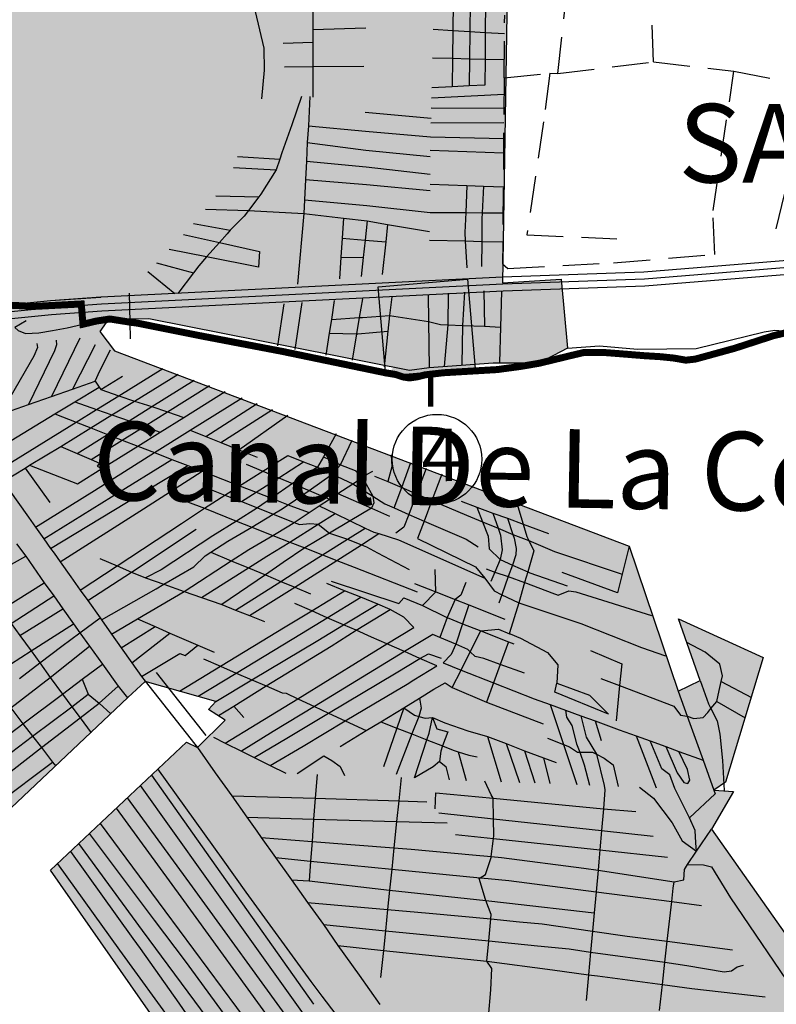
# Model space of a CAD drawing. Extents: x 495243 to 546545, y 2108644 to 2154630.
# Drawn here: x 508974 to 511142, y 2130808 to 2133628 of the extents above; entities that cross this region are included whole.
import ezdxf

# ---------------------------------------------------------------- set-up
doc = ezdxf.new("R2010")
doc.units = 0
doc.header["$LTSCALE"] = 70
doc.header["$MEASUREMENT"] = 0
doc.linetypes.add('DASHED', pattern=[0.75, 0.5, -0.25])
for name, color, linetype in [('CONTOR', 7, 'CONTINUOUS'), ('EST-HIDRO', 22, 'CONTINUOUS'), ('fondo', 51, 'CONTINUOUS'), ('HL_3180', 4, 'DASHED'), ('REBOMBEO', 1, 'CONTINUOUS'), ('TEX-RIO-P', 5, 'CONTINUOUS'), ('VT_3165', 254, 'CONTINUOUS'), ('VT_3167', 7, 'CONTINUOUS'), ('VT_3192', 7, 'CONTINUOUS'), ('VT_3195', 101, 'CONTINUOUS'), ('VT_3227', 133, 'CONTINUOUS'), ('VT_3684', 188, 'CONTINUOUS')]:
    doc.layers.add(name, color=color, linetype=linetype)
doc.styles.add('pob-1', font='ARIAL.TTF', dxfattribs={"height": 150})
doc.styles.add('REBOMBEO', font='ARIALN.TTF', dxfattribs={"height": 100})
doc.styles.add('rios-p', font='TIMES.TTF', dxfattribs={"height": 150})

msp = doc.modelspace()

# ---------------------------------------------------------------- hatches: boundary and pattern name
at = {"layer": 'fondo'}
msp.add_hatch(color=256, dxfattribs=at).paths.add_polyline_path([(512802, 2136172), (513066, 2136118), (513052, 2136040), (512880, 2136074), (512833, 2135893), (513346, 2135770), (513322, 2135689), (513063, 2135744), (513009, 2135573), (513034, 2135531), (512962, 2135234), (512774.6, 2135285.7), (512722, 2135099), (512697, 2134997), (512656, 2134829), (512440, 2134895), (512409, 2134715), (512327, 2134698.6), (512250.9, 2134691), (512141, 2134718), (511985, 2134748), (511785, 2134809), (511657, 2134848), (511579, 2134679), (511585, 2134667), (511543, 2134547), (511390, 2134521), (511386, 2134551), (511384, 2134568), (511414, 2134633), (511384, 2134649), (511426, 2134736), (511462, 2134733), (511498, 2134854), (511492, 2134905), (510985, 2134997), (510880, 2135015), (510877, 2134916), (510700, 2134955), (510571, 2134958), (510391, 2134949), (510358, 2132875), (510526, 2132885), (510544, 2132687), (510462, 2132644), (510331, 2132644), (510147, 2132631), (510091, 2132623), (509344, 2132771), (509227.8, 2132770.3), (509203, 2132735), (509245, 2132680), (510721, 2132120), (510861, 2131705), (510924, 2131735), (510862, 2131912), (511105, 2131801), (510997, 2131444), (510963, 2131421), (511020, 2131417), (510957, 2131309), (511249, 2130895), (511994, 2132128.1), (512182, 2132077), (512232, 2131832), (512501, 2131802), (512535, 2131843), (512622, 2131814), (512494, 2131553), (512577, 2131541), (512614, 2131585), (512638, 2131562), (512572, 2131307), (512336.3, 2131325.2), (512157, 2131149), (512193, 2131127), (512220, 2131061), (512227, 2130987), (512214, 2130946), (512133, 2130947), (512072, 2130748), (512160, 2130736), (512136, 2130620), (512208, 2130610), (512170, 2130547), (512142, 2130520), (512187, 2130326), (512319, 2130337), (512281, 2130476), (512361, 2130494), (512409, 2130322), (512334, 2130304), (512355, 2130236), (512184, 2130220), (512182, 2130173), (512017, 2130154), (512017, 2130113), (512179, 2130125), (512179, 2130101), (512349, 2130116), (512349, 2130080), (512391, 2130085), (512401, 2130049), (512032, 2130007), (512029, 2129915), (512422, 2129956), (512436, 2129909), (512032, 2129863), (512082.2, 2129668), (512502, 2129699), (512417, 2129636), (512364.6, 2129620.5), (512338.2, 2129617.1), (512149, 2129266), (511849, 2129435), (511696, 2129152), (512047, 2128954), (512200, 2129227), (512394, 2129116), (512239, 2128840), (512612, 2128636), (512547.6, 2128633.1), (512732.3, 2128508.7), (512661, 2128291), (512267.3, 2128438.5), (512214, 2128205), (512006, 2128258), (512018, 2128367), (512035, 2128421), (511699, 2128538), (511684, 2128484), (511516, 2128559), (511471, 2128445), (511267, 2128535), (511246.3, 2128441.9), (511015, 2128480), (511015, 2128577), (510919, 2128559), (510709, 2128637), (510673, 2128538), (510570.1, 2128577), (510477, 2128366), (510466, 2128337), (510357, 2128334), (510310, 2128366), (510236, 2128393), (510272, 2128505), (510070, 2128598), (510189, 2128862), (509477.3, 2129146.9), (508653, 2128404), (508102, 2129269), (509520.9, 2130534.8), (509062, 2131192), (509452, 2131559), (509483, 2131543), (509563, 2131622), (509515, 2131652), (509536, 2131675), (509333.5, 2131732.3), (509284, 2131686.9), (508613, 2131053), (507784, 2130296), (507721, 2130260), (507676, 2130212), (507631, 2130191), (507600, 2130335), (507568, 2130482), (507518.6, 2130561.3), (507442, 2130629), (507325, 2130680), (507159, 2130675), (507046, 2130650), (506993, 2130598), (506888.8, 2130497.2), (506815, 2130509), (506767, 2130497), (506707, 2130482), (506678, 2130434), (506620, 2130359), (506510, 2130291), (506403, 2130141), (506408, 2130001), (506465, 2129805), (506376, 2129921), (506288, 2129952), (506117, 2130000), (505976, 2129976), (505809, 2129894), (505677, 2129794), (505555, 2129544), (505510, 2129360), (505571, 2129065), (505710, 2129095), (505905, 2128902), (505902, 2128804), (506049, 2128738), (506302, 2128769), (506554, 2128929), (506614, 2128986), (506665, 2128984), (506704, 2128942), (506685, 2128790), (506644.1, 2128415), (505699, 2128747), (505522, 2129086), (505363, 2129316), (505402, 2129564), (503820.5, 2129783), (504103, 2131669), (504160, 2131661), (504151, 2131574), (504789, 2131488), (504670, 2132017), (504534.8, 2132528), (504232, 2132585.2), (504388, 2133584), (505359.8, 2133444.6), (505501, 2134439), (504517.8, 2134575.9), (504648, 2135545), (503950, 2135645), (504126, 2135921), (504385, 2136289), (504537, 2136435), (504507, 2136553), (504466, 2136608), (504450, 2136695), (504734.8, 2136647.5), (504815, 2137166), (505032, 2137465), (505068, 2137500), (505224, 2137328), (505417, 2137289), (505426, 2137321), (505467, 2137312), (505525, 2137492), (505524, 2137589), (505701, 2137715), (505747, 2137745), (505831, 2137705), (505929, 2137655), (506060, 2137617), (506107, 2137612), (506123, 2137522), (506165, 2137372), (506244, 2137238), (506344.1, 2137099.1), (506409, 2137034), (506595, 2137120), (506634, 2137165), (506689, 2137422), (506781, 2137286), (506587, 2136827), (506755, 2136737), (506395, 2136004), (506444, 2135934), (506557.7, 2135851.3), (506810, 2136389), (506886, 2136491), (506946.7, 2136546.3), (506979, 2136634), (507070, 2136599), (507045, 2136523), (506988, 2136391), (506896, 2136208), (507134.8, 2136206.2), (507255, 2136204), (507298, 2136308), (507343, 2136353), (507418, 2136443), (507517, 2136386), (507508, 2136347), (507602, 2136307), (507705, 2136216), (507847, 2136159), (507979, 2136317), (508015, 2136386), (508066, 2136347), (507997, 2136254), (507949, 2136191), (507847, 2136119), (507841, 2136074), (507883, 2136059), (507901, 2135993), (507976, 2135989), (507964, 2135933), (508095, 2135882), (508387, 2135999), (508408.1, 2136260), (508630, 2136257), (508639, 2136284), (508819, 2136353), (508846, 2136447), (508857, 2136569), (508861, 2136580), (508936.3, 2136787), (509076, 2136555), (509157, 2136999), (509371, 2136946), (509296, 2136892), (509274, 2136861), (509223.3, 2136789.6), (509191, 2136722), (509168, 2136646), (509152, 2136608), (509185, 2136581), (509089, 2136476), (509229, 2136350), (509422.5, 2136175.8), (509474, 2136262), (509566, 2136156), (509618, 2136026), (509586, 2135917), (509608, 2135881), (509604, 2135807), (509530, 2135728), (509478, 2135738), (509401, 2135585), (509376, 2135516), (509376, 2135498), (509277, 2135449), (509134, 2135425), (509118, 2135489), (509082, 2135486), (508960, 2135572), (509022, 2135468), (509066, 2135397), (509124.4, 2135286.5), (509191, 2135206), (509557, 2135159), (509559, 2135126), (510645, 2135191), (510666, 2135131), (511105.4, 2135208.8), (511116.7, 2135438.6), (511129, 2135649), (511665.9, 2135472.7), (511764, 2135719), (511720, 2135733), (511845, 2136109), (511985, 2136064), (512046, 2136291), (512068, 2136345), (512127, 2136322), (512149, 2136369), (512161, 2136442), (512209.9, 2136570.8), (512338, 2136521), (512244, 2136277), (512782, 2136093)])
at = {"layer": 'REBOMBEO', "ltscale": 100}
msp.add_hatch(color=256, dxfattribs=at).paths.add_polyline_path([(510257.2, 2132884.7), (510279.1, 2132629.1), (510023.5, 2132607.2)])

# ---------------------------------------------------------------- linework, layer by layer
at = {"layer": 'CONTOR', "linetype": 'Continuous'}
for points in [[(510391, 2134949), (510358, 2132875), (510526, 2132885), (510544, 2132687), (510462, 2132644), (510331, 2132644), (510147, 2132631), (510091, 2132623), (509344, 2132771), (509227.8, 2132770.3), (509203, 2132735), (509245, 2132680), (510721, 2132120), (510861, 2131705), (510924, 2131735), (510862, 2131912), (511105, 2131801), (510997, 2131444), (510963, 2131421), (511020, 2131417), (510957, 2131309), (511249, 2130895)], [(509520.9, 2130534.8), (509062, 2131192), (509452, 2131559), (509483, 2131543), (509563, 2131622), (509515, 2131652), (509536, 2131675), (509333.5, 2131732.3), (509284, 2131686.9), (508613, 2131053), (507784, 2130296)]]:
    msp.add_lwpolyline(points, dxfattribs=at)
at = {"layer": 'HL_3180', "ltscale": 3}
for p, q in [((510790, 2133508), (510780, 2133838)), ((510516, 2133474), (510790, 2133508)), ((510790, 2133508), (511021, 2133481)), ((510362, 2133462), (510493, 2133475)), ((510493, 2133475), (510516, 2133474)), ((511240, 2133438), (511129, 2132979))]:
    msp.add_line(p, q, dxfattribs=at)
for points in [[(510516, 2133474), (510561, 2133880), (510571, 2133978)], [(510362, 2133462), (510364, 2133641)], [(510362, 2133462), (510358, 2132929), (510373, 2132916), (510676, 2132932), (510966, 2132956), (510961, 2133082), (511021, 2133481)], [(510493, 2133475), (510475, 2133336), (510427, 2133012), (510685, 2133001)], [(511021, 2133481), (511215, 2133444), (511240, 2133438)], [(508992, 2132766), (508960, 2132747), (508969, 2132738), (508990, 2132729), (509028, 2132731), (509068, 2132738), (509110, 2132746), (509155, 2132756)]]:
    msp.add_lwpolyline(points, dxfattribs=at)
at = {"layer": 'HL_3180', "ltscale": 3, "const_width": 20}
msp.add_lwpolyline([(508874, 2132814), (509015, 2132807), (509150, 2132814), (509155, 2132756), (509193, 2132765), (509232, 2132771), (509289, 2132762), (509311, 2132759), (509491, 2132723), (509727, 2132678), (510021, 2132617), (510051, 2132612), (510072, 2132605), (510091, 2132602), (510112, 2132605), (510136, 2132611), (510189, 2132617), (510342, 2132626), (510409, 2132635), (510462, 2132644), (510561, 2132668), (510591, 2132675), (510649, 2132675), (510688, 2132672), (510762, 2132666), (510810, 2132663), (510849, 2132659), (510883, 2132653), (510910, 2132656), (510943, 2132665), (511023, 2132687), (511134, 2132723), (511167, 2132731)], dxfattribs=at)
at = {"layer": 'REBOMBEO', "ltscale": 100}
msp.add_lwpolyline([(510279.1, 2132629.1), (510023.5, 2132607.2), (510001.6, 2132862.7), (510257.2, 2132884.7)], close=True, dxfattribs=at)
at = {"layer": 'REBOMBEO', "ltscale": 100, "const_width": 15}
msp.add_lwpolyline([(510151.3, 2132618.1), (510151.4, 2132519.8)], dxfattribs=at)
at = {"layer": 'REBOMBEO', "ltscale": 100}
msp.add_circle((510169.8, 2132369.4), 128.3, dxfattribs=at)
at = {"layer": 'VT_3165', "linetype": 'Continuous'}
for p, q in [((510216, 2133677), (510215, 2133598)), ((510265, 2133677), (510264, 2133595)), ((510309, 2133677), (510308, 2133592)), ((509814, 2133655), (509814, 2133600)), ((509814, 2133600), (509966, 2133605)), ((509814, 2133600), (509814, 2133564)), ((510159, 2133601), (510215, 2133598)), ((510215, 2133598), (510214, 2133518)), ((510215, 2133598), (510264, 2133595)), ((510264, 2133595), (510263, 2133516)), ((510264, 2133595), (510308, 2133592)), ((510308, 2133592), (510363, 2133589)), ((510308, 2133592), (510308, 2133515)), ((509729, 2133561), (509814, 2133564)), ((509814, 2133564), (509814, 2133494)), ((509814, 2133494), (509960, 2133495)), ((510157, 2133519), (510214, 2133518)), ((510214, 2133518), (510213, 2133436)), ((510214, 2133518), (510263, 2133516)), ((510263, 2133516), (510262, 2133439)), ((510263, 2133516), (510308, 2133515)), ((510308, 2133515), (510363, 2133514)), ((509733, 2133493), (509814, 2133494)), ((509814, 2133494), (509814, 2133407)), ((510262, 2133439), (510213, 2133436)), ((510154, 2133405), (510362, 2133415)), ((510213, 2133436), (510155, 2133433)), ((509805, 2133408), (509801, 2133324)), ((509964, 2133364), (510153, 2133346)), ((510153, 2133376), (510361, 2133375)), ((510152, 2133333), (510361, 2133334)), ((509801, 2133324), (509798, 2133277)), ((509801, 2133324), (509965, 2133309)), ((509965, 2133309), (510151, 2133293)), ((509798, 2133277), (509796, 2133223)), ((509798, 2133277), (509966, 2133255)), ((510151, 2133293), (510361, 2133288)), ((509966, 2133255), (510150, 2133237)), ((510150, 2133255), (510360, 2133247)), ((509598, 2133237), (509719, 2133229)), ((509719, 2133229), (509709, 2133198)), ((509796, 2133223), (509793, 2133171)), ((509796, 2133223), (509967, 2133207)), ((509586, 2133205), (509709, 2133198)), ((509967, 2133207), (510150, 2133186)), ((509793, 2133171), (509790, 2133112)), ((509793, 2133171), (509968, 2133156)), ((509968, 2133156), (510150, 2133139)), ((510150, 2133157), (510255, 2133153)), ((510255, 2133153), (510252, 2133076)), ((510255, 2133153), (510303, 2133152)), ((510303, 2133152), (510299, 2133075)), ((510303, 2133152), (510360, 2133150)), ((509536, 2133124), (509659, 2133121)), ((509659, 2133121), (509629, 2133082)), ((509790, 2133112), (509788, 2133073)), ((509790, 2133112), (509969, 2133096)), ((509506, 2133086), (509629, 2133082)), ((509629, 2133082), (509788, 2133073)), ((509788, 2133073), (509770, 2132871)), ((509788, 2133073), (509902, 2133060)), ((509969, 2133096), (510150, 2133076)), ((510150, 2133076), (510252, 2133076)), ((510252, 2133076), (510299, 2133075)), ((510299, 2133075), (510359, 2133075)), ((509472, 2133045), (509577, 2133025)), ((509902, 2133060), (509898, 2133003)), ((509902, 2133060), (509970, 2133052)), ((509970, 2133052), (509964, 2132997)), ((509970, 2133052), (510028, 2133042)), ((510028, 2133042), (510023, 2132992)), ((510028, 2133042), (510148, 2133022)), ((509443, 2133013), (509546, 2132990)), ((509546, 2132990), (509509, 2132949)), ((509898, 2133003), (509894, 2132948)), ((509898, 2133003), (509964, 2132997)), ((509964, 2132997), (509958, 2132947)), ((509964, 2132997), (510023, 2132992)), ((510023, 2132992), (510013, 2132898)), ((510148, 2132997), (510251, 2132995)), ((510251, 2132995), (510255, 2132918)), ((510251, 2132995), (510298, 2132993)), ((510298, 2132993), (510297, 2132921)), ((510298, 2132993), (510358, 2132992)), ((509509, 2132949), (509402, 2132970)), ((509366, 2132932), (509472, 2132903)), ((509894, 2132948), (509890, 2132886)), ((509894, 2132948), (509958, 2132947)), ((509958, 2132947), (509952, 2132893)), ((509341, 2132907), (509418, 2132844)), ((509472, 2132903), (509427, 2132844)), ((510244, 2132752), (510250, 2132848)), ((510304, 2132852), (510306, 2132750)), ((510355, 2132850), (510352, 2132748)), ((509782, 2132818), (509762, 2132684)), ((509875, 2132824), (509867, 2132770)), ((509956, 2132829), (509947, 2132775)), ((510040, 2132834), (510034, 2132781)), ((510144, 2132841), (510145, 2132764)), ((510202, 2132845), (510201, 2132754)), ((509731, 2132814), (509713, 2132694)), ((509867, 2132770), (509861, 2132730)), ((509867, 2132770), (509947, 2132775)), ((509947, 2132775), (509939, 2132728)), ((510034, 2132781), (510029, 2132736)), ((510034, 2132781), (510145, 2132764)), ((510145, 2132764), (510147, 2132631)), ((510029, 2132736), (510018, 2132634)), ((510201, 2132754), (510190, 2132635)), ((510201, 2132754), (510244, 2132752)), ((510242, 2132641), (510244, 2132752)), ((510244, 2132752), (510306, 2132750)), ((510306, 2132750), (510352, 2132748)), ((510352, 2132748), (510349, 2132646)), ((509146, 2132716), (509065, 2132549)), ((509861, 2132730), (509851, 2132667)), ((509861, 2132730), (509939, 2132728)), ((509939, 2132728), (509927, 2132653)), ((509190, 2132697), (509125, 2132570)), ((509258, 2132551), (509384, 2132629)), ((509125, 2132570), (509190, 2132593)), ((509190, 2132593), (509201, 2132576)), ((509206, 2132569), (509268, 2132607)), ((509303, 2132536), (509428, 2132613)), ((509352, 2132520), (509474, 2132596)), ((509065, 2132549), (509125, 2132570)), ((509132, 2132534), (509201, 2132576)), ((509201, 2132576), (509206, 2132569)), ((509206, 2132569), (509258, 2132551)), ((509397, 2132505), (509518, 2132580)), ((508999, 2132526), (509065, 2132549)), ((509194, 2132512), (509258, 2132551)), ((509238, 2132496), (509303, 2132536)), ((509258, 2132551), (509303, 2132536)), ((509303, 2132536), (509352, 2132520)), ((509444, 2132489), (509563, 2132563)), ((509462, 2132452), (509611, 2132545)), ((508917, 2132497), (508999, 2132526)), ((509074, 2132499), (509132, 2132534)), ((509132, 2132534), (509194, 2132512)), ((509135, 2132475), (509194, 2132512)), ((509194, 2132512), (509238, 2132496)), ((509287, 2132479), (509352, 2132520)), ((509352, 2132520), (509397, 2132505)), ((509507, 2132434), (509654, 2132529)), ((509550, 2132417), (509698, 2132512)), ((508874, 2132378), (509074, 2132499)), ((509074, 2132499), (509135, 2132475)), ((509177, 2132459), (509238, 2132496)), ((509225, 2132440), (509287, 2132479)), ((509238, 2132496), (509287, 2132479)), ((509287, 2132479), (509330, 2132463)), ((509330, 2132463), (509397, 2132505)), ((509376, 2132447), (509444, 2132489)), ((509397, 2132505), (509444, 2132489)), ((509602, 2132396), (509742, 2132495)), ((508906, 2132334), (509135, 2132475)), ((509091, 2132406), (509177, 2132459)), ((509135, 2132475), (509177, 2132459)), ((509177, 2132459), (509225, 2132440)), ((509267, 2132424), (509330, 2132463)), ((509330, 2132463), (509376, 2132447)), ((509360, 2132388), (509462, 2132452)), ((509462, 2132452), (509507, 2132434)), ((509138, 2132386), (509225, 2132440)), ((509178, 2132368), (509267, 2132424)), ((509225, 2132440), (509267, 2132424)), ((509267, 2132424), (509312, 2132407)), ((509312, 2132407), (509376, 2132447)), ((509507, 2132434), (509550, 2132417)), ((509881, 2132442), (509844, 2132376)), ((509893, 2132353), (509927, 2132424)), ((509002, 2132352), (509091, 2132406)), ((509091, 2132406), (509138, 2132386)), ((509209, 2132343), (509312, 2132407)), ((509312, 2132407), (509360, 2132388)), ((509550, 2132417), (509602, 2132396)), ((509602, 2132396), (509654, 2132375)), ((509138, 2132386), (509178, 2132368)), ((509188, 2132280), (509360, 2132388)), ((509237, 2132261), (509410, 2132368)), ((509360, 2132388), (509410, 2132368)), ((509410, 2132368), (509456, 2132351)), ((509844, 2132376), (509827, 2132346)), ((509844, 2132376), (509893, 2132353)), ((508926, 2132305), (508989, 2132344)), ((508989, 2132344), (509002, 2132352)), ((508989, 2132344), (509060, 2132245)), ((509002, 2132352), (509139, 2132299)), ((509139, 2132299), (509209, 2132343)), ((509280, 2132245), (509456, 2132351)), ((509456, 2132351), (509497, 2132335)), ((509623, 2132355), (509671, 2132335)), ((509716, 2132316), (509787, 2132362)), ((509827, 2132346), (509756, 2132300)), ((509787, 2132362), (509827, 2132346)), ((509827, 2132346), (509869, 2132326)), ((509869, 2132326), (509893, 2132353)), ((510069, 2132288), (510095, 2132360)), ((510139, 2132343), (510111, 2132270)), ((509328, 2132227), (509497, 2132335)), ((509497, 2132335), (509555, 2132312)), ((509555, 2132312), (509604, 2132293)), ((509604, 2132293), (509671, 2132335)), ((509651, 2132275), (509716, 2132316)), ((509671, 2132335), (509716, 2132316)), ((509716, 2132316), (509756, 2132300)), ((509803, 2132280), (509869, 2132326)), ((509869, 2132326), (509929, 2132299)), ((509929, 2132299), (509956, 2132317)), ((509956, 2132317), (509986, 2132263)), ((509991, 2132321), (510029, 2132305)), ((510184, 2132326), (510155, 2132251)), ((509514, 2132285), (509562, 2132266)), ((509562, 2132266), (509604, 2132293)), ((509604, 2132293), (509651, 2132275)), ((509756, 2132300), (509695, 2132258)), ((509756, 2132300), (509803, 2132280)), ((509886, 2132271), (509929, 2132299)), ((509929, 2132299), (509986, 2132263)), ((510029, 2132305), (510069, 2132288)), ((510047, 2132230), (510069, 2132288)), ((510069, 2132288), (510111, 2132270)), ((509019, 2132175), (509188, 2132280)), ((509043, 2132141), (509237, 2132261)), ((509503, 2132229), (509562, 2132266)), ((509562, 2132266), (509609, 2132248)), ((509609, 2132248), (509651, 2132275)), ((509651, 2132275), (509695, 2132258)), ((509695, 2132258), (509655, 2132230)), ((509695, 2132258), (509743, 2132239)), ((509743, 2132239), (509803, 2132280)), ((509803, 2132280), (509862, 2132255)), ((509832, 2132236), (509862, 2132255)), ((509862, 2132255), (509886, 2132271)), ((509886, 2132271), (509982, 2132229)), ((509986, 2132263), (510020, 2132241)), ((510111, 2132270), (510089, 2132211)), ((510111, 2132270), (510155, 2132251)), ((509062, 2132113), (509280, 2132245)), ((509090, 2132075), (509328, 2132227)), ((509437, 2132185), (509503, 2132229)), ((509455, 2132247), (509503, 2132229)), ((509503, 2132229), (509595, 2132192)), ((509655, 2132230), (509595, 2132192)), ((509609, 2132248), (509655, 2132230)), ((509655, 2132230), (509700, 2132212)), ((509803, 2132217), (509832, 2132236)), ((509832, 2132236), (509878, 2132214)), ((509982, 2132229), (509921, 2132193)), ((509982, 2132229), (510034, 2132206)), ((510020, 2132241), (510047, 2132230)), ((510047, 2132230), (510089, 2132211)), ((510155, 2132251), (510133, 2132192)), ((510155, 2132251), (510254, 2132209)), ((510239, 2132249), (510284, 2132232)), ((510284, 2132232), (510300, 2132190)), ((510284, 2132232), (510330, 2132215)), ((510399, 2132243), (510417, 2132183)), ((509639, 2132175), (509700, 2132212)), ((509700, 2132212), (509760, 2132188)), ((509760, 2132188), (509803, 2132217)), ((509829, 2132183), (509878, 2132214)), ((509878, 2132214), (509921, 2132193)), ((510089, 2132211), (510133, 2132192)), ((510254, 2132209), (510300, 2132190)), ((510330, 2132215), (510345, 2132172)), ((510330, 2132215), (510372, 2132200)), ((510372, 2132200), (510387, 2132154)), ((510372, 2132200), (510417, 2132183)), ((509253, 2132064), (509437, 2132185)), ((509294, 2132046), (509479, 2132169)), ((509595, 2132192), (509527, 2132150)), ((509570, 2132134), (509639, 2132175)), ((509595, 2132192), (509639, 2132175)), ((509639, 2132175), (509699, 2132151)), ((509748, 2132132), (509829, 2132183)), ((509829, 2132183), (509862, 2132157)), ((509921, 2132193), (509862, 2132157)), ((509913, 2132140), (509964, 2132172)), ((509921, 2132193), (509964, 2132172)), ((510300, 2132190), (510345, 2132172)), ((510345, 2132172), (510387, 2132154)), ((510417, 2132183), (510489, 2132156)), ((509630, 2132111), (509699, 2132151)), ((509699, 2132151), (509748, 2132132)), ((509862, 2132157), (509791, 2132115)), ((509862, 2132157), (509913, 2132140)), ((509953, 2132124), (510003, 2132156)), ((510003, 2132156), (510059, 2132138)), ((510387, 2132154), (510433, 2132136)), ((508964, 2132127), (508991, 2132091)), ((509521, 2132103), (509570, 2132134)), ((509682, 2132091), (509748, 2132132)), ((509791, 2132115), (509729, 2132073)), ((509748, 2132132), (509791, 2132115)), ((509791, 2132115), (509842, 2132095)), ((509842, 2132095), (509913, 2132140)), ((509883, 2132079), (509953, 2132124)), ((509913, 2132140), (509953, 2132124)), ((510059, 2132138), (510307, 2132028)), ((510433, 2132136), (510507, 2132105)), ((510721, 2132120), (510701, 2132040)), ((508860, 2132020), (508991, 2132091)), ((508991, 2132091), (509012, 2132061)), ((509203, 2132085), (509253, 2132064)), ((509521, 2132103), (509580, 2132078)), ((509580, 2132078), (509630, 2132111)), ((509629, 2132058), (509682, 2132091)), ((509777, 2132054), (509842, 2132095)), ((509842, 2132095), (509883, 2132079)), ((509999, 2132101), (510090, 2132053)), ((510507, 2132105), (510701, 2132040)), ((509012, 2132061), (509044, 2132015)), ((509147, 2131994), (509253, 2132064)), ((509253, 2132064), (509294, 2132046)), ((509445, 2131990), (509580, 2132078)), ((509495, 2131973), (509629, 2132058)), ((509580, 2132078), (509629, 2132058)), ((509629, 2132058), (509678, 2132038)), ((509729, 2132073), (509678, 2132038)), ((509818, 2132038), (509883, 2132079)), ((509883, 2132079), (509932, 2132060)), ((509932, 2132060), (510113, 2131989)), ((510351, 2132082), (510336, 2132046)), ((510351, 2132082), (510386, 2132066)), ((510386, 2132066), (510374, 2132033)), ((510386, 2132066), (510430, 2132047)), ((509169, 2131964), (509294, 2132046)), ((509294, 2132046), (509334, 2132029)), ((509334, 2132029), (509387, 2132011)), ((509678, 2132038), (509553, 2131953)), ((509678, 2132038), (509722, 2132019)), ((509722, 2132019), (509777, 2132054)), ((509762, 2132003), (509818, 2132038)), ((510166, 2131989), (510165, 2132053)), ((510307, 2132028), (510334, 2131992)), ((510311, 2132055), (510336, 2132046)), ((510336, 2132046), (510324, 2132019)), ((510336, 2132046), (510374, 2132033)), ((510374, 2132033), (510356, 2131981)), ((510374, 2132033), (510421, 2132016)), ((510430, 2132047), (510421, 2132016)), ((508920, 2131938), (509044, 2132015)), ((509044, 2132015), (509071, 2131978)), ((509387, 2132011), (509445, 2131990)), ((509592, 2131937), (509722, 2132019)), ((509632, 2131921), (509762, 2132003)), ((509722, 2132019), (509762, 2132003)), ((509762, 2132003), (509807, 2131984)), ((509905, 2131992), (509854, 2132013)), ((510105, 2132013), (510166, 2131989)), ((510421, 2132016), (510404, 2131958)), ((508949, 2131899), (509071, 2131978)), ((509071, 2131978), (509097, 2131941)), ((509311, 2131912), (509445, 2131990)), ((509445, 2131990), (509495, 2131973)), ((509495, 2131973), (509553, 2131953)), ((509811, 2131935), (509905, 2131992)), ((509855, 2131915), (509951, 2131974)), ((509951, 2131974), (509905, 2131992)), ((510000, 2131954), (509951, 2131974)), ((510128, 2131950), (510166, 2131989)), ((510166, 2131989), (510222, 2131967)), ((510334, 2131992), (510356, 2131981)), ((510356, 2131981), (510347, 2131957)), ((509553, 2131953), (509592, 2131937)), ((509811, 2131935), (509762, 2131956)), ((509902, 2131895), (510000, 2131954)), ((510036, 2131939), (510000, 2131954)), ((510222, 2131967), (510199, 2131916)), ((510222, 2131967), (510261, 2131952)), ((510261, 2131952), (510243, 2131898)), ((510261, 2131952), (510364, 2131911)), ((510404, 2131958), (510378, 2131872)), ((510404, 2131958), (510582, 2131899)), ((508974, 2131864), (509097, 2131941)), ((509097, 2131941), (509128, 2131898)), ((509146, 2131872), (509204, 2131915)), ((509592, 2131937), (509632, 2131921)), ((509632, 2131921), (509675, 2131904)), ((509735, 2131889), (509811, 2131935)), ((509781, 2131870), (509855, 2131915)), ((509855, 2131915), (509811, 2131935)), ((509902, 2131895), (509855, 2131915)), ((509938, 2131879), (510036, 2131939)), ((510075, 2131917), (510036, 2131939)), ((510199, 2131916), (510178, 2131858)), ((510199, 2131916), (510243, 2131898)), ((508949, 2131899), (508974, 2131864)), ((509006, 2131820), (509128, 2131898)), ((509128, 2131898), (509146, 2131872)), ((509237, 2131868), (509311, 2131912)), ((509264, 2131829), (509362, 2131890)), ((509311, 2131912), (509362, 2131890)), ((509362, 2131890), (509404, 2131871)), ((509549, 2131776), (509735, 2131889)), ((509828, 2131850), (509902, 2131895)), ((509938, 2131879), (509902, 2131895)), ((510243, 2131898), (510224, 2131839)), ((510243, 2131898), (510295, 2131878)), ((508974, 2131864), (509006, 2131820)), ((509146, 2131872), (509174, 2131834)), ((509295, 2131786), (509404, 2131871)), ((509404, 2131871), (509484, 2131836)), ((509594, 2131756), (509781, 2131870)), ((509866, 2131834), (509938, 2131879)), ((509982, 2131859), (509938, 2131879)), ((510026, 2131840), (509982, 2131859)), ((510158, 2131867), (510077, 2131818)), ((510178, 2131858), (510158, 2131867)), ((510224, 2131839), (510178, 2131858)), ((510265, 2131817), (510295, 2131878)), ((510295, 2131878), (510375, 2131846)), ((510378, 2131872), (510378, 2131869)), ((510378, 2131869), (510380, 2131869)), ((509061, 2131744), (509174, 2131834)), ((509174, 2131834), (509211, 2131782)), ((509484, 2131836), (509531, 2131816)), ((509639, 2131737), (509828, 2131850)), ((509680, 2131720), (509866, 2131834)), ((509956, 2131797), (510026, 2131840)), ((510077, 2131818), (510026, 2131840)), ((510375, 2131846), (510351, 2131781)), ((510375, 2131846), (510390, 2131840)), ((508947, 2131782), (509006, 2131820)), ((509006, 2131820), (509031, 2131786)), ((510077, 2131818), (510008, 2131776)), ((510121, 2131798), (510077, 2131818)), ((510239, 2131765), (510265, 2131817)), ((508973, 2131741), (509031, 2131786)), ((509031, 2131786), (509061, 2131744)), ((509153, 2131739), (509211, 2131782)), ((509211, 2131782), (509256, 2131719)), ((509432, 2131705), (509549, 2131776)), ((509500, 2131797), (509549, 2131776)), ((509549, 2131776), (509594, 2131756)), ((509771, 2131683), (509956, 2131797)), ((510008, 2131776), (509819, 2131661)), ((510053, 2131757), (510121, 2131798)), ((510187, 2131786), (510239, 2131765)), ((510351, 2131781), (510332, 2131729)), ((510421, 2131756), (510351, 2131781)), ((509485, 2131690), (509594, 2131756)), ((509594, 2131756), (509639, 2131737)), ((509859, 2131642), (510053, 2131757)), ((510213, 2131715), (510239, 2131765)), ((510239, 2131765), (510332, 2131729)), ((508948, 2131657), (509061, 2131744)), ((509061, 2131744), (509096, 2131696)), ((509096, 2131696), (509153, 2131739)), ((509153, 2131739), (509170, 2131696)), ((509201, 2131670), (509256, 2131719)), ((509256, 2131719), (509283, 2131686)), ((509536, 2131675), (509639, 2131737)), ((509587, 2131662), (509680, 2131720)), ((509639, 2131737), (509680, 2131720)), ((509680, 2131720), (509726, 2131700)), ((510332, 2131729), (510312, 2131673)), ((510332, 2131729), (510448, 2131683)), ((510639, 2131741), (510693, 2131721)), ((510693, 2131721), (510683, 2131620)), ((510984, 2131732), (511071, 2131687)), ((508983, 2131611), (509096, 2131696)), ((509096, 2131696), (509123, 2131660)), ((509123, 2131660), (509170, 2131696)), ((509170, 2131696), (509201, 2131670)), ((510120, 2131685), (510161, 2131710)), ((510213, 2131715), (510312, 2131673)), ((510861, 2131705), (510887, 2131633)), ((509147, 2131628), (509201, 2131670)), ((509201, 2131670), (509235, 2131640)), ((509543, 2131635), (509587, 2131662)), ((509616, 2131629), (509587, 2131662)), ((509653, 2131611), (509771, 2131683)), ((509819, 2131661), (509700, 2131589)), ((509771, 2131683), (509819, 2131661)), ((509819, 2131661), (509859, 2131642)), ((510075, 2131657), (510120, 2131685)), ((510312, 2131673), (510474, 2131611)), ((510448, 2131683), (510494, 2131666)), ((510494, 2131666), (510532, 2131552)), ((510494, 2131666), (510538, 2131650)), ((510955, 2131655), (510972, 2131675)), ((510972, 2131675), (511053, 2131628)), ((508948, 2131657), (508983, 2131611)), ((509010, 2131576), (509123, 2131660)), ((509123, 2131660), (509147, 2131628)), ((509739, 2131570), (509859, 2131642)), ((509859, 2131642), (509907, 2131620)), ((510009, 2131617), (510075, 2131657)), ((510075, 2131657), (510055, 2131599)), ((510538, 2131650), (510582, 2131634)), ((510582, 2131634), (510623, 2131620)), ((510887, 2131633), (510933, 2131507)), ((508790, 2131465), (508983, 2131611)), ((508983, 2131611), (509010, 2131576)), ((509036, 2131543), (509147, 2131628)), ((509147, 2131628), (509178, 2131585)), ((509563, 2131556), (509653, 2131611)), ((509786, 2131547), (509907, 2131620)), ((509907, 2131620), (509967, 2131592)), ((509967, 2131592), (510009, 2131617)), ((510009, 2131617), (510055, 2131599)), ((510118, 2131632), (510098, 2131582)), ((510157, 2131629), (510192, 2131614)), ((510192, 2131614), (510258, 2131591)), ((510623, 2131620), (510640, 2131563)), ((510623, 2131620), (510692, 2131594)), ((508815, 2131428), (509010, 2131576)), ((509010, 2131576), (509036, 2131543)), ((509700, 2131589), (509609, 2131533)), ((509892, 2131546), (509967, 2131592)), ((510055, 2131599), (510016, 2131488)), ((510098, 2131582), (510053, 2131466)), ((510055, 2131599), (510098, 2131582)), ((510098, 2131582), (510141, 2131565)), ((510258, 2131591), (510315, 2131575)), ((510692, 2131594), (510741, 2131577)), ((510741, 2131577), (510798, 2131428)), ((510741, 2131577), (510781, 2131562)), ((509529, 2131573), (509563, 2131556)), ((509563, 2131556), (509609, 2131533)), ((509646, 2131515), (509739, 2131570)), ((510141, 2131565), (510186, 2131548)), ((510315, 2131575), (510354, 2131445)), ((510315, 2131575), (510368, 2131555)), ((510368, 2131555), (510406, 2131443)), ((510368, 2131555), (510421, 2131534)), ((510487, 2131570), (510532, 2131552)), ((510532, 2131552), (510571, 2131437)), ((510781, 2131562), (510826, 2131546)), ((508839, 2131391), (509036, 2131543)), ((509036, 2131543), (509068, 2131501)), ((509609, 2131533), (509646, 2131515)), ((509692, 2131492), (509786, 2131547)), ((510230, 2131531), (510253, 2131449)), ((510421, 2131534), (510450, 2131442)), ((510421, 2131534), (510475, 2131514)), ((510627, 2131524), (510649, 2131434)), ((510826, 2131546), (510863, 2131532)), ((510863, 2131532), (510933, 2131507)), ((508866, 2131350), (509068, 2131501)), ((509068, 2131501), (509077, 2131490)), ((509646, 2131515), (509692, 2131492)), ((509692, 2131492), (509736, 2131470)), ((509769, 2131469), (509845, 2131519)), ((510475, 2131514), (510493, 2131440)), ((510475, 2131514), (510511, 2131500)), ((510933, 2131507), (510963, 2131421)), ((509351, 2131464), (509536, 2131203)), ((509557, 2131221), (509370, 2131482)), ((509826, 2131466), (509821, 2131398)), ((510067, 2131457), (510060, 2131390)), ((509319, 2131434), (509504, 2131175)), ((510894, 2131342), (510852, 2131426)), ((509282, 2131399), (509468, 2131144)), ((509582, 2131405), (509821, 2131398)), ((509821, 2131398), (509816, 2131338)), ((509821, 2131398), (510060, 2131390)), ((510060, 2131390), (510054, 2131331)), ((510060, 2131390), (510141, 2131388)), ((510332, 2131339), (510331, 2131398)), ((510331, 2131398), (510647, 2131368)), ((509250, 2131369), (509435, 2131115)), ((510175, 2131356), (510332, 2131339)), ((510647, 2131368), (510641, 2131305)), ((510647, 2131368), (510740, 2131360)), ((509204, 2131326), (509390, 2131075)), ((509625, 2131344), (509816, 2131338)), ((509816, 2131338), (509812, 2131274)), ((509816, 2131338), (510054, 2131331)), ((510054, 2131331), (510046, 2131256)), ((510054, 2131331), (510199, 2131327)), ((510332, 2131339), (510641, 2131305)), ((509173, 2131297), (509359, 2131049)), ((510223, 2131294), (510332, 2131283)), ((510641, 2131305), (510637, 2131250)), ((510641, 2131305), (510789, 2131289)), ((510914, 2131246), (510957, 2131309)), ((509142, 2131268), (509325, 2131019)), ((509666, 2131285), (509812, 2131274)), ((509812, 2131274), (509807, 2131218)), ((509812, 2131274), (510046, 2131256)), ((510325, 2131231), (510332, 2131283)), ((510332, 2131283), (510637, 2131250)), ((509119, 2131245), (509298, 2130996)), ((510046, 2131256), (510040, 2131195)), ((510637, 2131250), (510831, 2131229)), ((510888, 2131208), (510914, 2131246)), ((509082, 2131210), (509260, 2130963)), ((509707, 2131228), (509807, 2131218)), ((509807, 2131218), (509803, 2131161)), ((509807, 2131218), (510040, 2131195)), ((510272, 2131236), (510325, 2131231)), ((509536, 2131203), (509816, 2130808)), ((510040, 2131195), (510034, 2131135)), ((510040, 2131195), (510294, 2131170)), ((510632, 2131192), (510626, 2131130)), ((510632, 2131192), (510850, 2131158)), ((509504, 2131175), (509786, 2130780)), ((509753, 2131164), (509803, 2131161)), ((509803, 2131161), (510034, 2131135)), ((510294, 2131170), (510309, 2131179)), ((510294, 2131170), (510316, 2131168)), ((510850, 2131158), (510877, 2131164)), ((509468, 2131144), (509754, 2130751)), ((510034, 2131135), (510028, 2131079)), ((510034, 2131135), (510310, 2131105)), ((510626, 2131130), (510620, 2131070)), ((510626, 2131130), (510843, 2131102)), ((509435, 2131115), (509722, 2130721)), ((509799, 2131099), (510028, 2131079)), ((510310, 2131105), (510369, 2131098)), ((510369, 2131098), (510620, 2131070)), ((510830, 2130988), (510843, 2131102)), ((510843, 2131102), (510928, 2131091)), ((509390, 2131075), (509681, 2130683)), ((510028, 2131079), (510022, 2131018)), ((510620, 2131070), (510616, 2131017)), ((510318, 2130989), (510324, 2131052)), ((510324, 2131052), (510406, 2131044)), ((509325, 2131019), (509617, 2130624)), ((509844, 2131036), (510022, 2131018)), ((510022, 2131018), (510016, 2130962)), ((510022, 2131018), (510318, 2130989)), ((510616, 2131017), (510610, 2130957)), ((510313, 2130931), (510318, 2130989)), ((510318, 2130989), (510458, 2130975)), ((510823, 2130928), (510830, 2130988)), ((510830, 2130988), (511017, 2130964)), ((509260, 2130963), (509550, 2130562)), ((509886, 2130976), (510016, 2130962)), ((510016, 2130962), (510008, 2130884)), ((510016, 2130962), (510313, 2130931)), ((510610, 2130957), (510604, 2130892)), ((510610, 2130957), (510823, 2130928)), ((510313, 2130931), (510501, 2130906)), ((510816, 2130864), (510823, 2130928)), ((510501, 2130906), (510604, 2130892)), ((510604, 2130892), (510597, 2130818)), ((510317, 2130771), (510324, 2130849)), ((510808, 2130790), (510816, 2130864)), ((509881, 2130778), (509841, 2130831))]:
    msp.add_line(p, q, dxfattribs=at)
for points in [[(509500, 2133988), (509509, 2133960), (509520, 2133910), (509539, 2133850), (509566, 2133789), (509599, 2133751), (509626, 2133714), (509649, 2133652), (509673, 2133547), (509674, 2133484), (509667, 2133402)], [(510308, 2133515), (510307, 2133441), (510262, 2133439)], [(509781, 2133408), (509754, 2133327), (509725, 2133247), (509719, 2133229)], [(509709, 2133198), (509665, 2133129), (509659, 2133121)], [(509629, 2133082), (509617, 2133066), (509577, 2133025)], [(510252, 2133076), (510250, 2133019), (510251, 2132995)], [(510299, 2133075), (510298, 2133058), (510298, 2132993)], [(509577, 2133025), (509568, 2133015), (509546, 2132990)], [(509546, 2132990), (509661, 2132964), (509658, 2132919), (509509, 2132949)], [(509509, 2132949), (509487, 2132923), (509472, 2132903)], [(509947, 2132775), (509956, 2132775), (510034, 2132781)], [(510145, 2132764), (510180, 2132755), (510201, 2132754)], [(509939, 2132728), (509943, 2132728), (510029, 2132736)], [(509078, 2132710), (509079, 2132697), (509073, 2132680), (508999, 2132526)], [(509023, 2132701), (509025, 2132689), (509014, 2132664), (508917, 2132497)], [(509190, 2132593), (509203, 2132622), (509234, 2132683)], [(509178, 2132368), (509202, 2132358), (509196, 2132349), (509209, 2132343)], [(509671, 2132335), (509742, 2132380), (509787, 2132362)], [(510038, 2132382), (510040, 2132347), (510029, 2132305)], [(509893, 2132353), (509935, 2132337), (509956, 2132317)], [(509956, 2132317), (509968, 2132325), (509986, 2132335)], [(509986, 2132263), (509989, 2132244), (509982, 2132229)], [(509700, 2132212), (509721, 2132224), (509743, 2132239)], [(509743, 2132239), (509758, 2132233), (509803, 2132217)], [(510089, 2132211), (510075, 2132175), (510052, 2132157)], [(509699, 2132151), (509745, 2132178), (509760, 2132188)], [(509760, 2132188), (509776, 2132182), (509805, 2132185), (509829, 2132183)], [(509964, 2132172), (509989, 2132160), (510003, 2132156)], [(510133, 2132192), (510114, 2132142), (510280, 2132061), (510307, 2132028)], [(510133, 2132192), (510253, 2132140), (510288, 2132118)], [(510300, 2132190), (510316, 2132149), (510319, 2132112), (510351, 2132082)], [(510345, 2132172), (510352, 2132152), (510357, 2132110), (510351, 2132082)], [(510417, 2132183), (510427, 2132148), (510433, 2132136)], [(509527, 2132150), (509379, 2132052), (509334, 2132029)], [(510387, 2132154), (510391, 2132143), (510397, 2132113), (510396, 2132095), (510386, 2132066)], [(509953, 2132124), (509968, 2132118), (509999, 2132101)], [(510433, 2132136), (510447, 2132107), (510430, 2132047)], [(509387, 2132011), (509473, 2132061), (509505, 2132092), (509521, 2132103)], [(510430, 2132047), (510436, 2132044), (510543, 2132006)], [(510701, 2132040), (510687, 2131986), (510529, 2132045)], [(509208, 2131909), (509365, 2131998), (509387, 2132011)], [(509866, 2132020), (510060, 2131956), (510075, 2131972), (510128, 2131950)], [(510252, 2132016), (510238, 2131980), (510222, 2131967)], [(510421, 2132016), (510426, 2132014), (510499, 2131986), (510517, 2131980), (510548, 2131992)], [(510356, 2131981), (510402, 2131959), (510404, 2131958)], [(510548, 2131992), (510568, 2131989), (510785, 2131921)], [(510128, 2131950), (510196, 2131917), (510199, 2131916)], [(510026, 2131840), (510103, 2131887), (510075, 2131917)], [(510582, 2131899), (510756, 2131830), (510825, 2131806)], [(509031, 2131786), (509094, 2131834), (509146, 2131872)], [(510295, 2131878), (510346, 2131882), (510378, 2131869)], [(510380, 2131869), (510409, 2131857), (510487, 2131815), (510516, 2131780), (510513, 2131728)], [(509323, 2131747), (509433, 2131813), (509448, 2131807), (509484, 2131836)], [(510224, 2131839), (510210, 2131810), (510187, 2131786)], [(510265, 2131817), (510258, 2131824), (510224, 2131839)], [(510984, 2131732), (510988, 2131749), (510981, 2131782), (510939, 2131816), (510886, 2131844)], [(510121, 2131798), (510145, 2131812), (510182, 2131799)], [(510351, 2131781), (510304, 2131798), (510279, 2131804), (510265, 2131817)], [(510610, 2131821), (510700, 2131783), (510693, 2131721)], [(510103, 2131737), (510169, 2131777), (510121, 2131798)], [(509907, 2131620), (509989, 2131668), (510084, 2131725), (510103, 2131737)], [(510161, 2131710), (510193, 2131729), (510213, 2131715)], [(510513, 2131728), (510607, 2131693), (510661, 2131639), (510508, 2131702), (510513, 2131728)], [(510693, 2131721), (510849, 2131662), (510868, 2131636), (510887, 2131633)], [(510924, 2131735), (510948, 2131668), (510955, 2131655)], [(510972, 2131675), (510979, 2131707), (510984, 2131732)], [(509726, 2131700), (509737, 2131699), (509771, 2131683)], [(510120, 2131685), (510124, 2131656), (510118, 2131632)], [(510075, 2131657), (510105, 2131636), (510118, 2131632)], [(510538, 2131650), (510541, 2131630), (510556, 2131606), (510570, 2131554), (510579, 2131530)], [(510582, 2131634), (510597, 2131573), (510627, 2131524)], [(510887, 2131633), (510906, 2131626), (510933, 2131629), (510946, 2131644), (510955, 2131655)], [(510955, 2131655), (510973, 2131620), (510981, 2131581), (510988, 2131506), (510993, 2131420)], [(510118, 2131632), (510136, 2131627), (510157, 2131629)], [(510141, 2131565), (510147, 2131584), (510157, 2131629)], [(510157, 2131629), (510169, 2131597), (510201, 2131588), (510186, 2131548)], [(510177, 2131503), (510159, 2131488), (510105, 2131456), (510141, 2131565)], [(510186, 2131548), (510181, 2131533), (510177, 2131503)], [(510186, 2131548), (510216, 2131536), (510230, 2131531)], [(510532, 2131552), (510550, 2131545), (510573, 2131530), (510579, 2131530)], [(510852, 2131426), (510837, 2131465), (510814, 2131482), (510781, 2131562)], [(510230, 2131531), (510261, 2131521), (510285, 2131517)], [(510579, 2131530), (510592, 2131494), (510607, 2131435)], [(510579, 2131530), (510616, 2131530), (510627, 2131524)], [(510627, 2131524), (510649, 2131513), (510675, 2131494), (510689, 2131432)], [(510826, 2131546), (510858, 2131471), (510877, 2131443), (510889, 2131440), (510895, 2131450), (510888, 2131480), (510863, 2131532)], [(509845, 2131519), (509868, 2131506), (509892, 2131489), (509905, 2131463)], [(510177, 2131503), (510195, 2131489), (510205, 2131451)], [(510331, 2131398), (510325, 2131408), (510307, 2131447)], [(510165, 2131368), (510166, 2131413), (510331, 2131398)], [(510649, 2131434), (510651, 2131422), (510647, 2131368)], [(510750, 2131430), (510790, 2131398), (510844, 2131327), (510873, 2131276), (510914, 2131246)], [(510963, 2131421), (510967, 2131411), (510894, 2131342)], [(510332, 2131283), (510333, 2131290), (510332, 2131339)], [(510914, 2131246), (510912, 2131270), (510910, 2131305), (510894, 2131342)], [(510046, 2131256), (510096, 2131252), (510272, 2131236)], [(510637, 2131250), (510634, 2131216), (510632, 2131192)], [(509841, 2130831), (509809, 2130873), (509623, 2131129), (509557, 2131221)], [(510309, 2131179), (510325, 2131228), (510325, 2131231)], [(510325, 2131231), (510355, 2131228), (510591, 2131198), (510632, 2131192)], [(510877, 2131164), (510879, 2131194), (510888, 2131208)], [(510888, 2131208), (510934, 2131207), (510957, 2131201), (511011, 2131113), (511207, 2130824)], [(510310, 2131105), (510309, 2131108), (510291, 2131168), (510294, 2131170)], [(510316, 2131168), (510376, 2131162), (510626, 2131130)], [(510843, 2131102), (510847, 2131140), (510850, 2131158)], [(510324, 2131052), (510325, 2131065), (510310, 2131105)], [(510028, 2131079), (510147, 2131069), (510324, 2131052)], [(509359, 2131049), (509448, 2130931), (509650, 2130654)], [(510406, 2131044), (510471, 2131038), (510616, 2131017)], [(510616, 2131017), (510715, 2131003), (510830, 2130988)], [(509298, 2130996), (509319, 2130967), (509430, 2130811), (509581, 2130591)], [(510458, 2130975), (510549, 2130966), (510610, 2130957)], [(510324, 2130849), (510327, 2130910), (510313, 2130931)], [(510823, 2130928), (510886, 2130919), (510993, 2130901), (511014, 2130903), (511030, 2130915), (511048, 2130920)], [(510604, 2130892), (510630, 2130889), (510816, 2130864)], [(510816, 2130864), (510900, 2130853), (511111, 2130829)]]:
    msp.add_lwpolyline(points, dxfattribs=at)
at = {"layer": 'VT_3167', "linetype": 'Continuous'}
for p, q in [((508942, 2132282), (508999, 2132203)), ((508999, 2132203), (509019, 2132175)), ((509019, 2132175), (509043, 2132141)), ((509043, 2132141), (509062, 2132113)), ((509062, 2132113), (509072, 2132100)), ((509072, 2132100), (509090, 2132075)), ((509090, 2132075), (509120, 2132032)), ((509120, 2132032), (509147, 2131994)), ((509147, 2131994), (509169, 2131964)), ((509169, 2131964), (509204, 2131915)), ((509204, 2131915), (509208, 2131909)), ((509208, 2131909), (509237, 2131868)), ((509237, 2131868), (509264, 2131829)), ((509264, 2131829), (509295, 2131786)), ((509295, 2131786), (509323, 2131747)), ((509323, 2131747), (509333, 2131733)), ((509476, 2131553), (509483, 2131543)), ((509483, 2131543), (509534, 2131471)), ((509534, 2131471), (509582, 2131405)), ((509582, 2131405), (509625, 2131344)), ((509625, 2131344), (509653, 2131304)), ((509653, 2131304), (509666, 2131285)), ((509666, 2131285), (509707, 2131228)), ((509707, 2131228), (509753, 2131164)), ((509753, 2131164), (509799, 2131099)), ((509799, 2131099), (509844, 2131036)), ((509844, 2131036), (509886, 2130976)), ((509886, 2130976), (509947, 2130891)), ((509947, 2130891), (510006, 2130807))]:
    msp.add_line(p, q, dxfattribs=at)
for points in [[(503129.5, 2137617.9), (503407.7, 2137364.8), (503630.5, 2137167), (503713.6, 2137093.9), (503885.5, 2136939), (503915.4, 2136913), (504312.4, 2136558.1), (504492.2, 2136403.2), (504508.4, 2136389), (504936.5, 2136008.9), (505437.9, 2135564.6), (505635.9, 2135379.7), (506361.4, 2134743), (506565.4, 2134563), (507032.6, 2134151.9), (507687.6, 2133561.9), (508352.2, 2132979.2), (508496.6, 2132855.4), (508540.5, 2132828.4), (508655.1, 2132801.1), (508908.4, 2132808.9), (509061.7, 2132823.9), (509206.2, 2132833.9)], [(503129.5, 2137617.9), (503407.7, 2137364.8), (503630.5, 2137167), (503713.6, 2137093.9), (503885.5, 2136939), (503915.4, 2136913), (504312.4, 2136558.1), (504492.2, 2136403.2), (504508.4, 2136389), (504936.5, 2136008.9), (505437.9, 2135564.6), (505635.9, 2135379.7), (506361.4, 2134743), (506565.4, 2134563), (507032.6, 2134151.9), (507687.6, 2133561.9), (508352.2, 2132979.2), (508496.6, 2132855.4), (508540.5, 2132828.4), (508655.1, 2132801.1), (508908.4, 2132808.9), (509061.7, 2132823.9), (509206.2, 2132834)], [(503104, 2137587), (503381, 2137335), (503604, 2137137), (503687, 2137064), (503859, 2136909), (503889, 2136883), (504286, 2136528), (504466, 2136373), (504482, 2136359), (504910, 2135979), (505411, 2135535), (505609, 2135350), (506335, 2134713), (506539, 2134533), (507006, 2134122), (507661, 2133532), (508326, 2132949), (508473, 2132823), (508525, 2132791), (508651, 2132761), (508911, 2132769), (509065, 2132784), (509209, 2132794.1)], [(503116.8, 2137602.4), (503394.4, 2137349.9), (503617.2, 2137152), (503700.3, 2137078.9), (503872.2, 2136924), (503902.2, 2136898), (504299.2, 2136543), (504479.1, 2136388.1), (504495.2, 2136374), (504923.3, 2135994), (505424.5, 2135549.8), (505622.4, 2135364.8), (506348.2, 2134728), (506552.2, 2134548), (507019.3, 2134136.9), (507674.3, 2133547), (508339.1, 2132964.1), (508484.8, 2132839.2), (508532.8, 2132809.7), (508653, 2132781.1), (508909.7, 2132789), (509063.3, 2132803.9), (509207.6, 2132814)], [(503116.8, 2137602.4), (503394.4, 2137349.9), (503617.2, 2137152), (503700.3, 2137078.9), (503872.2, 2136924), (503902.2, 2136898), (504299.2, 2136543), (504479.1, 2136388.1), (504495.2, 2136374), (504923.3, 2135994), (505424.5, 2135549.8), (505622.4, 2135364.8), (506348.2, 2134728), (506552.2, 2134548), (507019.3, 2134136.9), (507674.3, 2133547), (508339.1, 2132964.1), (508484.8, 2132839.2), (508532.8, 2132809.7), (508653, 2132781.1), (508909.7, 2132789), (509063.3, 2132803.9), (509207.6, 2132814.1)]]:
    msp.add_lwpolyline(points, dxfattribs=at)
at = {"layer": 'VT_3192', "linetype": 'Continuous'}
for p, q in [((509364.3, 2131757.9), (509507.3, 2131577.9)), ((509333, 2131733), (509476, 2131553))]:
    msp.add_line(p, q, dxfattribs=at)
at = {"layer": 'VT_3195', "color": 10, "linetype": 'Continuous'}
for points in [[(510358.7, 2132872), (510764.2, 2132886), (511340.6, 2132933.1), (511717.3, 2132963), (511758.2, 2132965), (511773.8, 2132966.1), (512061.1, 2132999.1), (512272.1, 2133020.2), (512386, 2133044.6), (512449.8, 2133063.8), (512459.4, 2133066.7), (512509, 2133079.6), (512607, 2133104.6), (512893.7, 2133181.1), (512570.1, 2133148.3), (512560.5, 2133151.3), (512551.6, 2133157), (512543.3, 2133167.6), (512530.5, 2133187.7), (512503.8, 2133244.1), (512487.5, 2133273.7)], [(510359.4, 2132852), (510765.3, 2132866.1), (511342.2, 2132913.1), (511718.6, 2132943.1), (511759.3, 2132945.1), (511775.6, 2132946.2), (512063.3, 2132979.2), (512275.2, 2133000.4), (512391, 2133025.2), (512455.5, 2133044.7), (512464.8, 2133047.5), (512514, 2133060.3), (512612.1, 2133085.3), (513140.4, 2133226.2), (512572.1, 2133168.6), (512569.1, 2133169.6), (512565.3, 2133172), (512559.7, 2133179.2), (512548.1, 2133197.4), (512521.6, 2133253.2), (512505, 2133283.3)], [(510358, 2132892), (510763, 2132906), (511339, 2132953), (511716, 2132983), (511757, 2132985), (511772, 2132986), (512059, 2133019), (512269, 2133040), (512381, 2133064), (512444, 2133083), (512454, 2133086), (512504, 2133099), (512602, 2133124), (512647, 2133136), (512568, 2133128), (512552, 2133133), (512538, 2133142), (512527, 2133156), (512513, 2133178), (512486, 2133235), (512470, 2133264)], [(509207, 2132834.1), (510357.4, 2132892)], [(509208, 2132814.1), (510358.4, 2132872)], [(509209, 2132794.1), (510359.4, 2132852)]]:
    msp.add_lwpolyline(points, dxfattribs=at)
at = {"layer": 'VT_3227', "color": 9, "linetype": 'Continuous'}
msp.add_lwpolyline([(510544, 2132687), (510636, 2132694), (510745, 2132685), (510913, 2132686), (511108, 2132734), (511138, 2132739), (511283, 2132727), (511398, 2132718), (511840, 2132672), (512288, 2132617)], dxfattribs=at)
at = {"layer": 'VT_3684', "color": 1, "linetype": 'Continuous'}
msp.add_lwpolyline([(509287, 2132845), (509289, 2132762), (509290, 2132714)], dxfattribs=at)

# ---------------------------------------------------------------- texts
at = {"layer": 'EST-HIDRO', "ltscale": 100, "style": 'pob-1'}
msp.add_text('SAN MARCOS', height=225, dxfattribs=at).set_placement((510861.3, 2133162, 4180))
at = {"layer": 'REBOMBEO', "ltscale": 100, "style": 'REBOMBEO'}
msp.add_text('4', height=150, rotation=0.2657, dxfattribs=at).set_placement((510125.4, 2132306, 4260))
at = {"layer": 'TEX-RIO-P', "style": 'rios-p'}
msp.add_text('Canal De La Compañía', height=225, rotation=359.053, dxfattribs=at).set_placement((509181.5, 2132253.1, 4260))

doc.saveas('drawing.dxf')
